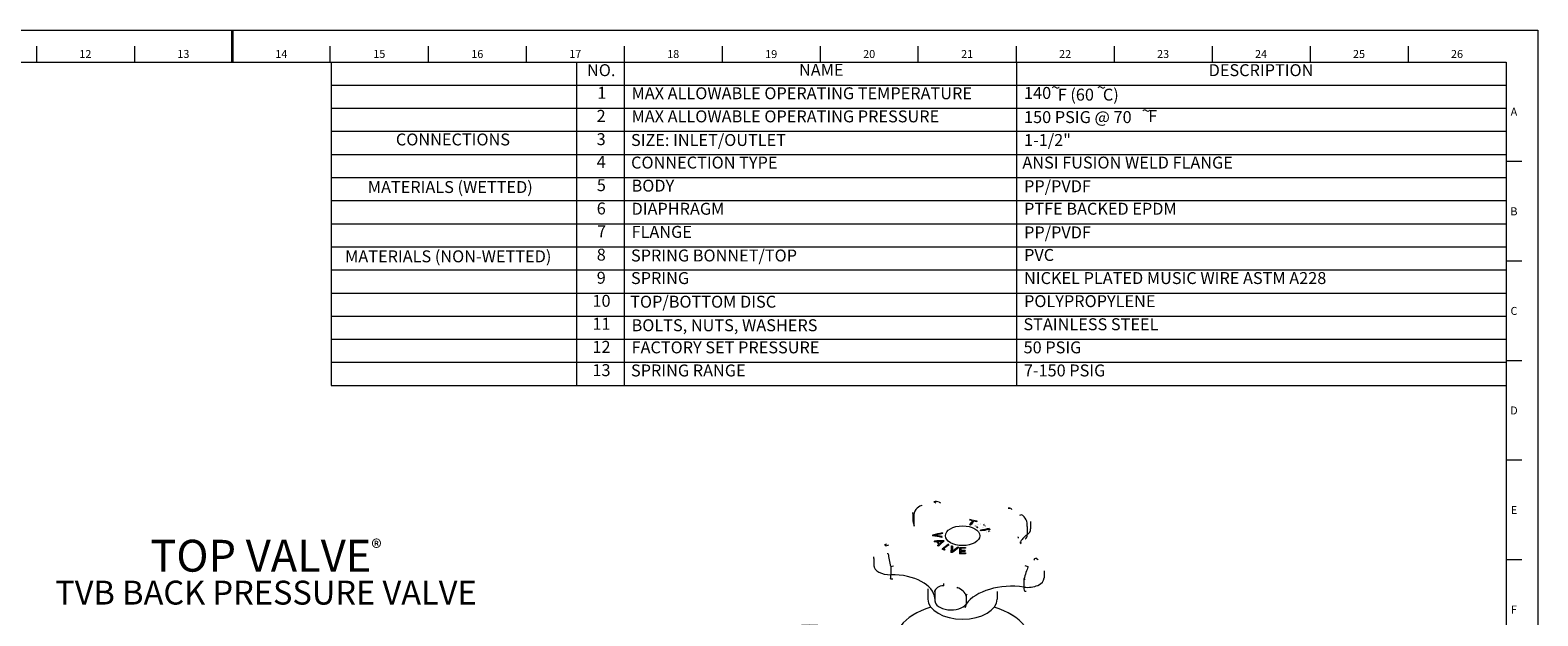
# Model space of a CAD drawing. Units: inches. Extents: x 0.6 to 33.4, y 0.2 to 21.4.
# Drawn here: x 14.5 to 33.4, y 14 to 21.4 of the extents above; entities that cross this region are included whole.
import ezdxf

# ---------------------------------------------------------------- set-up
doc = ezdxf.new("R2010")
doc.units = ezdxf.units.IN
doc.header["$LTSCALE"] = 2
doc.header["$MEASUREMENT"] = 0
for name, color, linetype, lineweight in [('Border (ANSI)', 7, 'Continuous', 18), ('Symbol (ANSI)', 7, 'Continuous', 18), ('Visible (ANSI)', 7, 'Continuous', 18), ('Visible Narrow (ANSI)', 7, 'Continuous', 18)]:
    doc.layers.add(name, color=color, linetype=linetype, lineweight=lineweight)
doc.styles.add('Note Text (ANSI)', font='Dotum.ttf')
doc.styles.add('Revision Small', font='Dotum.ttf')
doc.styles.add('Text Style138', font='AIGDT___.TTF')

# ---------------------------------------------------------------- blocks, each defined once
blk = doc.blocks.new('Borders PFS LANDSCAPE')
at = {"layer": 'Border (ANSI)'}
for p, q in [((0.3, 10.7), (16.7, 10.7)), ((16.7, 10.7), (16.7, 0.3)), ((7.2692, 10.6), (7.2692, 10.5)), ((7.8846, 10.6), (7.8846, 10.5)), ((9.1154, 10.5), (9.1154, 10.6)), ((9.7308, 10.6), (9.7308, 10.5)), ((10.3462, 10.6), (10.3462, 10.5)), ((10.9615, 10.6), (10.9615, 10.5)), ((11.5769, 10.6), (11.5769, 10.5)), ((12.1923, 10.6), (12.1923, 10.5)), ((12.8077, 10.5), (12.8077, 10.6)), ((13.4231, 10.6), (13.4231, 10.5)), ((14.0385, 10.6), (14.0385, 10.5)), ((14.6538, 10.6), (14.6538, 10.5)), ((15.2692, 10.6), (15.2692, 10.5)), ((15.8846, 10.6), (15.8846, 10.5)), ((0.5, 10.5), (16.5, 10.5)), ((16.5, 10.5), (16.5, 0.5)), ((16.6, 9.875), (16.5, 9.875)), ((16.6, 9.25), (16.5, 9.25)), ((16.6, 8.625), (16.5, 8.625)), ((16.6, 8), (16.5, 8)), ((16.6, 7.375), (16.5, 7.375))]:
    blk.add_line(p, q, dxfattribs=at)
at = {"layer": 'Border (ANSI)', "lineweight": 35}
blk.add_line((8.5, 10.5), (8.5, 10.7), dxfattribs=at)
at = {"layer": 'Border (ANSI)', "char_height": 0.05, "style": 'Note Text (ANSI)'}
for s, insert, attachment_point in [('\\fTechnic|b0|i0;\\H0.0500;12', (7.5769, 10.5754), 2), ('\\fTechnic|b0|i0;\\H0.0500;13', (8.1923, 10.5758), 2), ('\\fTechnic|b0|i0;\\H0.0500;14', (8.8077, 10.5757), 2), ('\\fTechnic|b0|i0;\\H0.0500;15', (9.4231, 10.5758), 2), ('\\fTechnic|b0|i0;\\H0.0500;16', (10.0385, 10.5754), 2), ('\\fTechnic|b0|i0;\\H0.0500;17', (10.6538, 10.5758), 2), ('\\fTechnic|b0|i0;\\H0.0500;18', (11.2692, 10.5752), 2), ('\\fTechnic|b0|i0;\\H0.0500;19', (11.8846, 10.5751), 2), ('\\fTechnic|b0|i0;\\H0.0500;20', (12.5, 10.5754), 2), ('\\fTechnic|b0|i0;\\H0.0500;21', (13.1154, 10.5754), 2), ('\\fTechnic|b0|i0;\\H0.0500;22', (13.7308, 10.5754), 2), ('\\fTechnic|b0|i0;\\H0.0500;23', (14.3462, 10.5754), 2), ('\\fTechnic|b0|i0;\\H0.0500;24', (14.9615, 10.5754), 2), ('\\fTechnic|b0|i0;\\H0.0500;25', (15.5769, 10.5754), 2), ('\\fTechnic|b0|i0;\\H0.0500;26', (16.1923, 10.5754), 2), ('\\fTechnic|b0|i0;\\H0.0500;A', (16.55, 10.1877), 5), ('\\fTechnic|b0|i0;\\H0.0500;B', (16.55, 9.5629), 5), ('\\fTechnic|b0|i0;\\H0.0500;C', (16.55, 8.9377), 5), ('\\fTechnic|b0|i0;\\H0.0500;D', (16.55, 8.3129), 5), ('\\fTechnic|b0|i0;\\H0.0500;E', (16.55, 7.6879), 5), ('\\fTechnic|b0|i0;\\H0.0500;F', (16.55, 7.0629), 5)]:
    blk.add_mtext(s, dxfattribs=dict(at, insert=insert, attachment_point=attachment_point))
blk = doc.blocks.new('Table1')
at = {"layer": 'Symbol (ANSI)'}
for p, q in [((9.1208, 10.5), (16.5, 10.5)), ((9.1208, 10.5), (9.1208, 10.355)), ((10.6611, 10.5), (10.6611, 10.355)), ((10.9611, 10.5), (10.9611, 10.355)), ((13.4263, 10.5), (13.4263, 10.355)), ((16.5, 10.5), (16.5, 10.355)), ((9.1208, 10.355), (16.5, 10.355)), ((9.1208, 10.355), (9.1208, 8.47)), ((10.6611, 10.355), (10.6611, 8.47)), ((10.9611, 10.355), (10.9611, 8.47)), ((13.4263, 10.355), (13.4263, 8.47)), ((16.5, 10.355), (16.5, 8.47)), ((9.1208, 10.21), (16.5, 10.21)), ((9.1208, 10.065), (16.5, 10.065)), ((9.1208, 9.92), (16.5, 9.92)), ((9.1208, 9.775), (16.5, 9.775)), ((9.1208, 9.63), (16.5, 9.63)), ((9.1208, 9.485), (16.5, 9.485)), ((9.1208, 9.34), (16.5, 9.34)), ((9.1208, 9.195), (16.5, 9.195)), ((9.1208, 9.05), (16.5, 9.05)), ((9.1208, 8.905), (16.5, 8.905)), ((9.1208, 8.76), (16.5, 8.76)), ((9.1208, 8.615), (16.5, 8.615)), ((9.1208, 8.47), (16.5, 8.47))]:
    blk.add_line(p, q, dxfattribs=at)
at = {"layer": 'Symbol (ANSI)', "char_height": 0.075, "attachment_point": 7}
for s, insert, style in [('NO.', (10.7277, 10.388), 'Revision Small'), ('NAME', (12.0592, 10.39), 'Revision Small'), ('DESCRIPTION', (14.6324, 10.388), 'Revision Small'), ('1', (10.7923, 10.2461), 'Revision Small'), ('MAX ALLOWABLE OPERATING TEMPERATURE', (11.0076, 10.243), 'Revision Small'), ('140', (13.4728, 10.245), 'Revision Small'), ('\\fAIGDT|b0|i0|p0;~', (13.6436, 10.3028), 'Text Style138'), ('F (60', (13.6841, 10.2344), 'Revision Small'), ('\\fAIGDT|b0|i0|p0;~', (13.9305, 10.3028), 'Text Style138'), ('C) ', (13.9678, 10.2344), 'Revision Small'), ('2', (10.7881, 10.1011), 'Revision Small'), ('MAX ALLOWABLE OPERATING PRESSURE', (11.0076, 10.098), 'Revision Small'), ('150 PSIG @ 70', (13.4728, 10.0935), 'Revision Small'), ('\\fAIGDT|b0|i0|p0;~', (14.2122, 10.1577), 'Text Style138'), ('F', (14.2527, 10.0999), 'Revision Small'), ('CONNECTIONS', (9.5273, 9.953), 'Revision Small'), ('3', (10.7882, 9.955), 'Revision Small'), ('SIZE: INLET/OUTLET', (11.0039, 9.9496), 'Revision Small'), ('1-1/2"', (13.4728, 9.9494), 'Revision Small'), ('4', (10.7884, 9.8121), 'Revision Small'), ('CONNECTION TYPE', (11.0045, 9.808), 'Revision Small'), ('ANSI FUSION WELD FLANGE', (13.4625, 9.808), 'Revision Small'), ('MATERIALS (WETTED)', (9.351, 9.6544), 'Revision Small'), ('5', (10.7895, 9.6661), 'Revision Small'), ('BODY', (11.0076, 9.663), 'Revision Small'), ('PP/PVDF', (13.4728, 9.6596), 'Revision Small'), ('6', (10.7887, 9.5199), 'Revision Small'), ('DIAPHRAGM', (11.0076, 9.518), 'Revision Small'), ('PTFE BACKED EPDM', (13.4728, 9.518), 'Revision Small'), ('7', (10.7911, 9.3771), 'Revision Small'), ('FLANGE', (11.0076, 9.373), 'Revision Small'), ('PP/PVDF', (13.4728, 9.3696), 'Revision Small'), ('MATERIALS (NON-WETTED)', (9.2085, 9.2194), 'Revision Small'), ('8', (10.7888, 9.23), 'Revision Small'), ('SPRING BONNET/TOP', (11.0039, 9.2246), 'Revision Small'), ('PVC', (13.4728, 9.228), 'Revision Small'), ('9', (10.7887, 9.085), 'Revision Small'), ('SPRING', (11.0039, 9.083), 'Revision Small'), ('NICKEL PLATED MUSIC WIRE ASTM A228', (13.4728, 9.083), 'Revision Small'), ('10', (10.7619, 8.94), 'Revision Small'), ('TOP/BOTTOM DISC', (10.9991, 8.9346), 'Revision Small'), ('POLYPROPYLENE', (13.4728, 8.938), 'Revision Small'), ('11', (10.7619, 8.7961), 'Revision Small'), ('BOLTS, NUTS, WASHERS', (11.0076, 8.7868), 'Revision Small'), ('STAINLESS STEEL', (13.4691, 8.793), 'Revision Small'), ('12', (10.7619, 8.6511), 'Revision Small'), ('FACTORY SET PRESSURE', (11.0076, 8.648), 'Revision Small'), ('50 PSIG', (13.47, 8.648), 'Revision Small'), ('13', (10.7619, 8.505), 'Revision Small'), ('SPRING RANGE', (11.0039, 8.503), 'Revision Small'), ('7-150 PSIG', (13.4716, 8.503), 'Revision Small')]:
    blk.add_mtext(s, dxfattribs=dict(at, insert=insert, style=style))

msp = doc.modelspace()

# ---------------------------------------------------------------- linework, layer by layer
at = {"layer": 'Visible (ANSI)'}
for p, q in [((25.55, 15.333), (25.55, 15.236)), ((26.266, 15.255), (26.266, 15.254)), ((26.299, 15.24), (26.299, 15.239)), ((26.352, 15.172), (26.352, 15.171)), ((26.402, 15.207), (26.402, 15.206)), ((26.441, 15.18), (26.441, 15.179)), ((27.028, 15.231), (27.028, 15.138)), ((25.798, 15.062), (25.798, 15.061)), ((25.818, 15.058), (25.818, 15.057)), ((25.819, 14.986), (25.819, 14.985)), ((25.863, 14.979), (25.863, 14.978)), ((25.915, 14.98), (25.915, 14.979)), ((26.458, 15.125), (26.458, 15.124)), ((26.478, 15.106), (26.478, 15.105)), ((26.509, 15.142), (26.509, 15.141)), ((26.511, 15.115), (26.511, 15.114)), ((25.875, 14.945), (25.875, 14.944)), ((25.885, 14.952), (25.885, 14.951)), ((25.935, 14.887), (25.935, 14.886)), ((25.993, 14.945), (25.993, 14.944)), ((26.032, 14.925), (26.032, 14.924)), ((26.041, 14.855), (26.041, 14.854)), ((26.11, 14.907), (26.11, 14.906)), ((26.136, 14.904), (26.136, 14.903)), ((26.152, 14.867), (26.152, 14.866)), ((26.152, 14.836), (26.152, 14.835)), ((25.059, 14.769), (25.059, 14.681)), ((27.197, 14.613), (27.197, 14.523)), ((25.738, 14.387), (25.738, 14.257)), ((25.824, 14.343), (25.824, 14.24)), ((26.608, 14.352), (26.608, 14.257)), ((25.569, 14.068), (25.534, 14.047)), ((26.776, 14.068), (26.811, 14.047))]:
    msp.add_line(p, q, dxfattribs=at)
at = {"layer": 'Visible (ANSI)', "flags": 128}
for points in [[(25.55, 15.333), (25.55, 15.346)], [(25.879, 15.474), (25.894, 15.466)], [(26.748, 15.397), (26.767, 15.401)], [(25.55, 15.236), (25.551, 15.219)], [(26.337, 15.176), (26.337, 15.177)], [(26.337, 15.175), (26.337, 15.176)], [(26.337, 15.173), (26.337, 15.174)], [(26.352, 15.154), (26.351, 15.155)], [(26.352, 15.171), (26.352, 15.171)], [(26.359, 15.197), (26.362, 15.198)], [(26.359, 15.197), (26.361, 15.198)], [(26.362, 15.159), (26.364, 15.158)], [(26.362, 15.158), (26.364, 15.157)], [(26.371, 15.191), (26.369, 15.19)], [(26.402, 15.207), (26.404, 15.207)], [(26.402, 15.206), (26.404, 15.206)], [(26.404, 15.199), (26.403, 15.199)], [(26.422, 15.16), (26.424, 15.161)], [(26.422, 15.161), (26.423, 15.161)], [(26.431, 15.192), (26.43, 15.193)], [(26.434, 15.154), (26.433, 15.153)], [(26.441, 15.197), (26.443, 15.196)], [(26.441, 15.196), (26.442, 15.195)], [(26.441, 15.177), (26.441, 15.178)], [(26.441, 15.176), (26.441, 15.177)], [(26.457, 15.176), (26.457, 15.175)], [(26.391, 15.144), (26.39, 15.144)], [(26.462, 15.119), (26.462, 15.118)], [(26.462, 15.118), (26.462, 15.117)], [(26.475, 15.098), (26.473, 15.099)], [(26.478, 15.106), (26.479, 15.106)], [(26.478, 15.105), (26.479, 15.105)], [(26.497, 15.105), (26.498, 15.105)], [(26.497, 15.104), (26.498, 15.104)], [(26.504, 15.096), (26.502, 15.096)], [(26.511, 15.112), (26.511, 15.113)], [(26.511, 15.112), (26.511, 15.112)], [(26.52, 15.126), (26.521, 15.125)], [(26.52, 15.125), (26.521, 15.125)], [(26.525, 15.108), (26.525, 15.107)], [(26.872, 15.033), (26.873, 15.024)], [(26.901, 14.953), (26.913, 14.968)], [(26.962, 15.012), (26.974, 15.022)], [(25.059, 14.769), (25.06, 14.789)], [(25.198, 14.943), (25.221, 14.952)], [(25.059, 14.681), (25.059, 14.668)], [(27.104, 14.768), (27.121, 14.756)], [(25.269, 14.512), (25.297, 14.512)], [(25.824, 14.24), (25.824, 14.229)], [(26.956, 14.357), (26.973, 14.355)], [(26.205, 14.152), (26.214, 14.164)]]:
    msp.add_lwpolyline(points, dxfattribs=at)
at = {"layer": 'Visible (ANSI)'}
msp.add_ellipse((26.173, 15.053), major_axis=(0.216, 0), ratio=0.575862, dxfattribs=at)
for centre, major_axis, ratio, start_param, end_param in [((26.165, 11.789), (0.892, 3.899), 0.301909, 0.558007, 0.584537), ((26.165, 11.789), (0.892, 3.898), 0.301909, 0.557984, 0.584159), ((26.267, 11.925), (-3.285, 2.267), 0.759759, 5.193294, 5.197289), ((26.128, 11.798), (0.892, 3.899), 0.301909, 0.554435, 0.558), ((26.306, 11.981), (-3.279, 2.263), 0.759759, 5.197293, 5.2074), ((26.128, 11.798), (0.892, 3.898), 0.301909, 0.554412, 0.557597), ((26.311, 11.989), (3.278, -2.262), 0.759759, 2.041586, 2.065811), ((26.311, 11.989), (3.277, -2.261), 0.759759, 2.041733, 2.065814), ((26.18, 11.786), (-0.892, -3.899), 0.301909, 3.699599, 3.72613), ((26.306, 11.981), (-3.279, 2.263), 0.759759, 5.183183, 5.19329), ((26.217, 11.778), (-0.892, -3.899), 0.301909, 3.696028, 3.699593), ((25.797, 11.802), (0.148, 3.98), 0.052604, 0.612596, 0.616918), ((25.797, 11.802), (0.148, 3.979), 0.052604, 0.612595, 0.616567), ((26.121, 11.718), (-3.226, 2.362), 0.753339, 5.272718, 5.304581), ((26.138, 11.86), (3.614, 1.709), 0.788827, 1.270387, 1.302203), ((26.138, 11.86), (3.613, 1.709), 0.788827, 1.270426, 1.302225), ((26.144, 11.85), (-3.64, -1.654), 0.790925, 4.425667, 4.451999), ((26.129, 11.727), (3.252, -2.327), 0.755904, 2.12446, 2.150847), ((26.129, 11.727), (3.251, -2.326), 0.755904, 2.124499, 2.150868), ((25.83, 11.804), (0.194, 3.98), 0.069098, 0.648137, 0.651693), ((25.83, 11.804), (0.194, 3.979), 0.069098, 0.648146, 0.651359), ((26.163, 11.707), (-3.968, 0.488), 0.815506, 4.891316, 4.8989), ((26.165, 11.717), (3.975, -0.432), 0.815953, 1.715158, 1.745968), ((26.165, 11.717), (3.974, -0.432), 0.815953, 1.71541, 1.74599), ((25.862, 11.703), (-1.044, 3.846), 0.348587, 5.613472, 5.62965), ((26.162, 11.708), (-3.966, 0.503), 0.815375, 4.877449, 4.890605), ((25.874, 11.707), (1.044, -3.847), 0.348587, 2.473492, 2.486445), ((25.874, 11.707), (1.044, -3.846), 0.348587, 2.47349, 2.486447), ((26.073, 11.829), (-1.539, -3.69), 0.479449, 3.913311, 3.944133), ((26.058, 11.834), (1.507, 3.703), 0.471888, 0.773686, 0.786855), ((26.058, 11.834), (1.507, 3.702), 0.471888, 0.773702, 0.786873), ((25.917, 11.797), (-0.148, -3.989), 0.052604, 3.764888, 3.768956), ((25.917, 11.797), (-0.148, -3.989), 0.052604, 3.743888, 3.748152), ((26.16, 11.806), (3.281, 2.287), 0.758701, 0.990182, 1.020279), ((26.16, 11.806), (3.28, 2.287), 0.758701, 0.990159, 1.020123), ((26.41, 11.843), (-0.899, 3.889), 0.30456, 5.638303, 5.642298), ((26.166, 11.797), (-3.281, -2.287), 0.758701, 4.150662, 4.161873), ((26.452, 11.852), (-0.898, 3.886), 0.30456, 5.634918, 5.638306), ((26.166, 11.797), (-3.281, -2.287), 0.758701, 4.135244, 4.147249), ((26.464, 11.855), (0.898, -3.885), 0.30456, 2.493984, 2.496715), ((26.464, 11.855), (0.898, -3.884), 0.30456, 2.493984, 2.496716), ((26.509, 11.865), (-0.897, 3.881), 0.30456, 5.634992, 5.638312), ((26.521, 11.868), (0.897, -3.88), 0.30456, 2.493156, 2.500726), ((26.521, 11.868), (0.897, -3.879), 0.30456, 2.493156, 2.500728), ((26.059, 11.835), (1.518, 3.698), 0.474455, 0.792108, 0.799692), ((26.059, 11.835), (1.517, 3.697), 0.474455, 0.792128, 0.799439), ((25.977, 11.625), (-2.55, 3.063), 0.672342, 5.424598, 5.428154), ((26.158, 11.795), (1.733, 3.605), 0.52393, 0.806469, 0.836101), ((26.158, 11.795), (1.733, 3.604), 0.52393, 0.806485, 0.835874), ((25.933, 11.622), (-2.261, 3.278), 0.627599, 5.445694, 5.455511), ((26.167, 11.79), (-1.733, -3.605), 0.52393, 3.948061, 3.974543), ((25.941, 11.628), (2.262, -3.279), 0.627599, 2.304103, 2.310767), ((25.941, 11.628), (2.261, -3.278), 0.627599, 2.30431, 2.310768), ((26.188, 11.781), (-1.733, -3.605), 0.52393, 3.974544, 3.977693), ((26.008, 11.675), (2.267, -3.286), 0.627599, 2.310764, 2.313906), ((26.008, 11.675), (2.266, -3.285), 0.627599, 2.310978, 2.313908), ((26.043, 11.791), (0.114, 3.996), 0.040445, 0.670835, 0.70265), ((26.043, 11.791), (0.114, 3.995), 0.040445, 0.670849, 0.702359), ((26.033, 11.587), (-3.273, 2.268), 0.75931, 5.194519, 5.198841), ((26.078, 11.651), (3.281, -2.274), 0.75931, 2.063286, 2.067549), ((26.078, 11.651), (3.28, -2.273), 0.75931, 2.063308, 2.067552), ((26.062, 11.792), (-0.137, -3.996), 0.048567, 3.814337, 3.840669), ((26.26, 11.745), (1.763, 3.589), 0.530516, 0.804763, 0.831149), ((26.26, 11.745), (1.762, 3.588), 0.530516, 0.804777, 0.83117), ((26.272, 11.738), (-1.786, -3.577), 0.53557, 3.948287, 3.98015), ((26.078, 11.651), (3.281, -2.274), 0.75931, 2.042481, 2.046549), ((26.078, 11.651), (3.28, -2.273), 0.75931, 2.042704, 2.046547), ((26.138, 11.788), (0.018, 4), 0.006365, 0.677709, 0.707805), ((26.138, 11.788), (0.018, 3.999), 0.006365, 0.677725, 0.707513), ((26.17, 11.571), (-3.982, 0.054), 0.817522, 4.713161, 4.732013), ((26.171, 11.64), (3.991, -0.054), 0.817522, 1.571592, 1.5904), ((26.171, 11.64), (3.99, -0.054), 0.817522, 1.571592, 1.590402), ((26.154, 11.788), (-0.018, -4), 0.006365, 3.822857, 3.834021), ((26.17, 11.632), (-3.991, 0.054), 0.817522, 4.713183, 4.727998), ((26.17, 11.607), (3.987, -0.054), 0.817522, 1.572582, 1.586409), ((26.17, 11.607), (3.986, -0.054), 0.817522, 1.572582, 1.58641), ((26.154, 11.788), (-0.018, -4), 0.006365, 3.837582, 3.84583), ((26.17, 11.598), (-3.986, 0.054), 0.817522, 4.714172, 4.728003), ((26.17, 11.579), (3.983, -0.054), 0.817522, 1.571571, 1.586414), ((26.17, 11.579), (3.982, -0.054), 0.817522, 1.571571, 1.586415), ((26.209, 11.788), (-0.018, -4), 0.006365, 3.834024, 3.837585), ((26.213, 11.788), (-0.018, -4), 0.006365, 3.819302, 3.82286), ((26.213, 11.788), (-0.018, -4), 0.006365, 3.845834, 3.849399), ((23.477, 11.647), (1.248, 2.166), 0.578093, 0, 3.141593), ((26.173, 14.257), (0.435, 0), 0.575862, 3.141593, 6.283185), ((25.258, 14.139), (0.535, 0.337), 0.548786, 5.921414, 5.950429), ((26.006, 14.342), (-0.183, 0.006), 0.967556, 6.2721, 6.312467), ((26.173, 13.723), (0.85, 0), 0.575862, 2.058218, 7.36656)]:
    msp.add_ellipse(centre, major_axis=major_axis, ratio=ratio, start_param=start_param, end_param=end_param, dxfattribs=at)
at = {"layer": 'Visible Narrow (ANSI)'}
for p, q in [((25.562, 15.298), (25.562, 15.196)), ((26.337, 15.176), (26.337, 15.175)), ((26.359, 15.197), (26.359, 15.197)), ((26.362, 15.159), (26.362, 15.158)), ((26.422, 15.161), (26.422, 15.16)), ((26.441, 15.197), (26.441, 15.196)), ((26.441, 15.177), (26.441, 15.176)), ((26.985, 15.169), (26.985, 15.066)), ((26.462, 15.119), (26.462, 15.118)), ((26.497, 15.105), (26.497, 15.104)), ((26.511, 15.112), (26.511, 15.112)), ((26.52, 15.126), (26.52, 15.125)), ((25.27, 14.666), (25.27, 14.563)), ((26.944, 14.509), (26.944, 14.408)), ((26.218, 14.297), (26.218, 14.196))]:
    msp.add_line(p, q, dxfattribs=at)
at = {"layer": 'Visible Narrow (ANSI)', "flags": 128}
for points in [[(25.66, 15.431), (25.657, 15.435)], [(25.814, 15.477), (25.837, 15.466)], [(26.789, 15.388), (26.798, 15.389)], [(25.55, 15.333), (25.55, 15.331)], [(25.562, 15.298), (25.565, 15.296)], [(26.912, 15.317), (26.889, 15.306)], [(26.985, 15.169), (26.988, 15.171)], [(26.872, 15.033), (26.872, 15.041)], [(25.211, 14.925), (25.248, 14.939)], [(25.239, 14.826), (25.228, 14.824)], [(25.059, 14.769), (25.06, 14.761)], [(25.27, 14.666), (25.306, 14.674)], [(26.997, 14.663), (26.958, 14.675)], [(27.067, 14.755), (27.075, 14.75)], [(25.937, 14.424), (25.937, 14.454)], [(26.105, 14.401), (26.101, 14.394)], [(26.944, 14.509), (26.959, 14.507)], [(25.824, 14.343), (25.825, 14.327)], [(26.218, 14.297), (26.233, 14.324)]]:
    msp.add_lwpolyline(points, dxfattribs=at)
at = {"layer": 'Visible Narrow (ANSI)'}
for centre, major_axis, ratio, start_param, end_param in [((25.675, 15.322), (-0.0853, -0.0844), 0.882986, 4.130983, 5.650342), ((25.825, 15.366), (0.053, 0.108), 0.793207, 0, 0.665788), ((26.771, 15.28), (-0.023, 0.118), 0.6232, 5.734798, 6.283185), ((25.755, 15.236), (-0.205, 0), 0.575862, 0, 0.346469), ((25.675, 15.219), (-0.102, -0.064), 0.768967, 5.833962, 6.074707), ((25.058, 15.091), (0.536, 0), 0.575862, 0.294337, 0.346469), ((26.89, 15.211), (0.046, -0.111), 0.763035, 0.888504, 2.407863), ((27.408, 14.876), (-0.536, 0), 0.575862, 5.622557, 5.993378), ((26.89, 15.108), (0.0714, -0.0964), 0.645541, 0, 0.716641), ((26.823, 15.138), (0.205, 0), 0.575862, 5.622557, 6.283185), ((25.24, 14.831), (-0.042, 0.112), 0.085325, 5.671646, 6.283185), ((25.267, 14.735), (-0.025, 0.117), 0.109996, 0.657129, 2.176487), ((25.264, 14.681), (-0.205, 0), 0.575862, 0, 1.603106), ((26.972, 14.577), (0.039, 0.114), 0.054744, 0.727485, 2.221641), ((27.04, 14.666), (0.064, 0.102), 0.310346, 0, 0.7274), ((25.267, 14.632), (0.002, -0.12), 0.02641, 0, 0.956893), ((25.288, 14.254), (0.536, 0), 0.575862, 0.037987, 1.603106), ((25.944, 14.345), (-0.12, 0.005), 0.65846, 4.798925, 6.283185), ((26.107, 14.323), (-0.106, 0.056), 0.602469, 3.541283, 5.035439), ((26.796, 14.059), (-0.625, 0), 0.575862, 4.473755, 5.8935), ((26.992, 14.523), (0.205, 0), 0.575862, 4.473755, 6.283185), ((26.972, 14.476), (-0.017, -0.119), 0.193248, 5.339645, 6.283185), ((26.029, 14.24), (0.205, 0), 0.575862, 3.141593, 5.8935), ((26.107, 14.222), (0.0977, -0.0697), 0.756255, 0, 0.49462)]:
    msp.add_ellipse(centre, major_axis=major_axis, ratio=ratio, start_param=start_param, end_param=end_param, dxfattribs=at)

# ---------------------------------------------------------------- block references
at = {"xscale": 2, "yscale": 2, "zscale": 2}
for name in ['Borders PFS LANDSCAPE', 'Table1']:
    msp.add_blockref(name, (0, 0), dxfattribs=at)

# ---------------------------------------------------------------- texts
at = {"layer": 'Symbol (ANSI)', "insert": (17.422, 15.002), "char_height": 0.2, "width": 5.70091, "attachment_point": 2, "line_spacing_factor": 0.769523, "style": 'Note Text (ANSI)'}
msp.add_mtext('{\\fTechnic|b0|i0;\\H0.4000;TOP VALVE\\fTechnic|b0|i0;\\H0.2000;®\\P\\fTechnic|b0|i0;\\H0.3000;TVB BACK PRESSURE VALVE}', dxfattribs=at)

doc.saveas('drawing.dxf')
